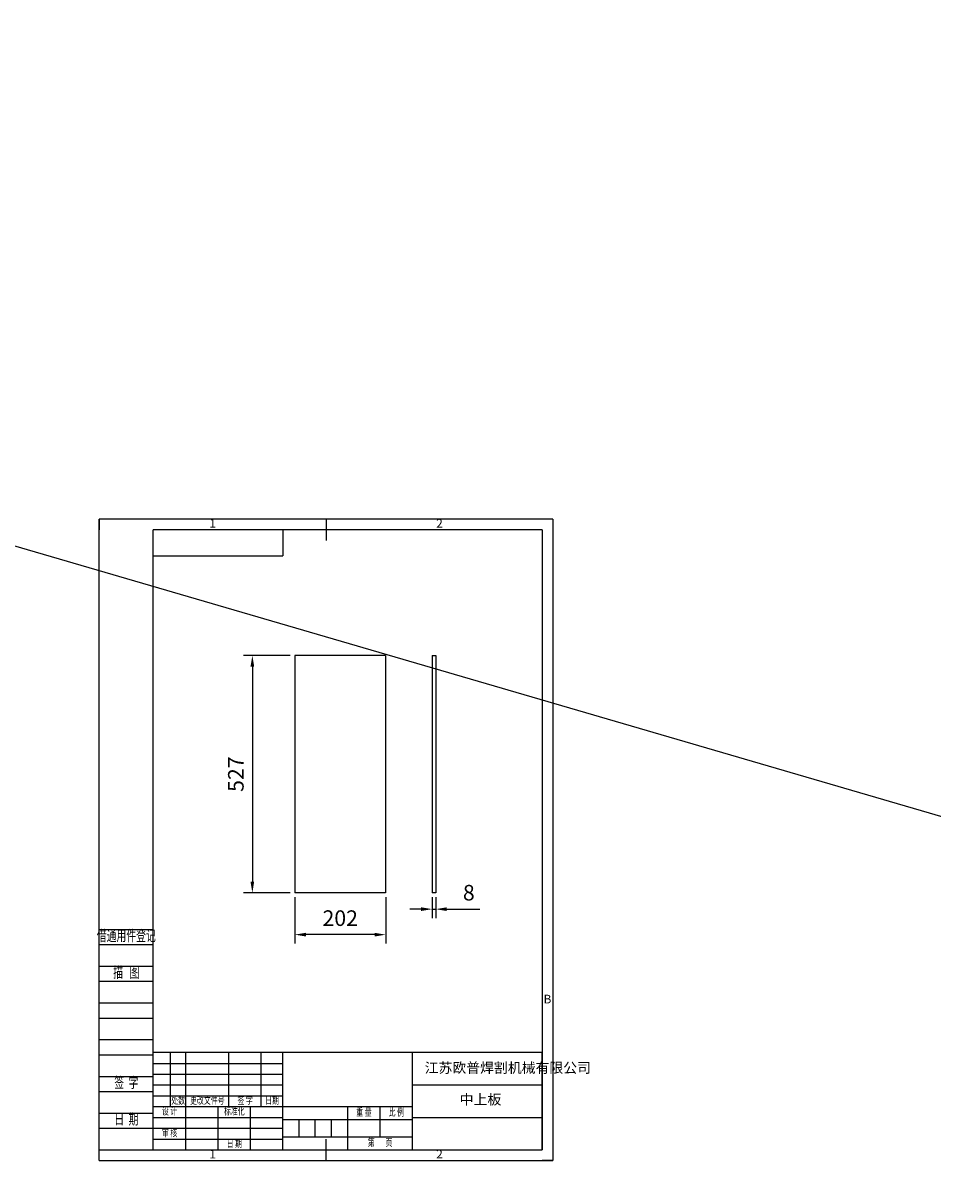
# Model space of a CAD drawing. Units: millimetres. Extents: x -8125 to 40749, y -15647 to 6168.
# Drawn here: x 29344 to 31366, y -4176 to -1604 of the extents above; entities that cross this region are included whole.
import ezdxf
from ezdxf.enums import TextEntityAlignment as Align

# ---------------------------------------------------------------- set-up
doc = ezdxf.new("R2010")
doc.units = ezdxf.units.MM
doc.header["$LTSCALE"] = 99
for name, color, linetype in [('1轮廓实线层', 7, 'Continuous'), ('2细线层', 4, 'Continuous'), ('6文字层', 3, 'Continuous'), ('图框层', 7, 'Continuous')]:
    doc.layers.add(name, color=color, linetype=linetype)
doc.styles.add('PC_TEXTSTYLE', font='isocp.shx', dxfattribs={"width": 0.8, "bigfont": 'hzfs.shx'})
doc.styles.add('TH_GBDIM', font='romans.shx', dxfattribs={"width": 0.8, "bigfont": 'gbcbig.shx'})
doc.dimstyles.new('TH_GBDIM', dxfattribs={"dimscale": 9.9, "dimtxt": 3.5, "dimasz": 2.5, "dimexe": 2, "dimexo": 1, "dimgap": 1.5, "dimtad": 1, "dimdec": 1, "dimzin": 12, "dimdsep": 46, "dimtxsty": 'TH_GBDIM', "dimcen": 2.5, "dimclrd": 130, "dimclre": 130, "dimclrt": 3, "dimadec": 0, "dimazin": 0, "dimtfac": 0.714286, "dimtdec": 1, "dimtmove": 0, "dimatfit": 3, "dimfxl": 2, "dimtzin": 0, "dimlwd": -1, "dimlwe": -1, "dimarcsym": 0})

# ---------------------------------------------------------------- blocks, each defined once
blk = doc.blocks.new('PC_FJL_BLOCK')
at = {"layer": '2细线层'}
for p, q in [((-25, 102), (0, 102)), ((-25, 95), (0, 95)), ((-25, 85), (0, 85)), ((-25, 78), (0, 78)), ((-25, 68), (0, 68)), ((-25, 61), (0, 61)), ((-25, 51), (0, 51)), ((-25, 44), (0, 44)), ((-25, 34), (0, 34)), ((-25, 27), (0, 27)), ((-25, 17), (0, 17)), ((-25, 10), (0, 10)), ((-25, 0), (0, 0))]:
    blk.add_line(p, q, dxfattribs=at)
at = {"layer": '6文字层', "color": 3, "style": 'PC_TEXTSTYLE'}
for s, width, p in [('借通用件登记', 0.667, (-12.5, 98.5)), ('描   图', 0.6667, (-12.5, 81.5)), ('签  字', 0.667, (-12.5, 30.5)), ('日  期', 0.667, (-12.49, 13.6))]:
    blk.add_text(s, height=5, dxfattribs=dict(at, width=width)).set_placement(p, align=Align.MIDDLE)
at = {"layer": '6文字层', "style": 'PC_TEXTSTYLE'}
for tag, width, p, p2 in [('借通用件登记', 0.671328, (-23.44, 86.36), (-1.25, 86.36)), ('描图', 2.120922, (-23.44, 69.36), (-1.25, 69.36)), ('旧底图总号', 0.761452, (-22.84, 35.67), (-1.86, 35.67)), ('签字', 2.026939, (-23.14, 18.37), (-1.56, 18.37)), ('日期', 1.89999, (-22.84, 1.37), (-2.17, 1.37))]:
    blk.add_attdef(tag, text='', height=5, dxfattribs=dict(at, width=width)).set_placement(p, p2, align=Align.FIT)
blk = doc.blocks.new('PC_TYDH_BLOCK')
at = {"layer": '2细线层', "linetype": 'Continuous'}
for p in [(60, 0), (0, -12)]:
    blk.add_line(p, (60, -12), dxfattribs=at)
at = {"layer": '6文字层', "style": 'PC_TEXTSTYLE', "width": 1.815486}
blk.add_attdef('图样代号', text='', height=7, rotation=180, dxfattribs=at).set_placement((58.24, -2.4), (2.35, -2.4), align=Align.FIT)
blk = doc.blocks.new('*D202')
at = {"color": 130}
for p, q in [((29947.5, -3545.8), (29947.5, -3648.8)), ((30149.5, -3545.8), (30149.5, -3648.8)), ((30124.7, -3629), (29972.2, -3629))]:
    blk.add_line(p, q, dxfattribs=at)
for points in [[(29972.2, -3624.9), (29972.2, -3633.1), (29947.5, -3629)], [(30124.7, -3624.9), (30124.7, -3633.1), (30149.5, -3629)]]:
    blk.add_solid(points, dxfattribs=at)
at = {"layer": 'Defpoints', "color": 0}
for p in [(29947.5, -3535.9), (30149.5, -3535.9), (29947.5, -3629)]:
    blk.add_point(p, dxfattribs=at)
at = {"color": 3, "insert": (30048.5, -3596.8), "char_height": 34.65, "attachment_point": 5, "style": 'TH_GBDIM'}
blk.add_mtext('202', dxfattribs=at)
blk = doc.blocks.new('*D203')
at = {"color": 130}
for p, q in [((29937.6, -3008.9), (29833.4, -3008.9)), ((29853.2, -3033.6), (29853.2, -3511.1)), ((29937.6, -3535.9), (29833.4, -3535.9))]:
    blk.add_line(p, q, dxfattribs=at)
for points in [[(29849, -3033.6), (29857.3, -3033.6), (29853.2, -3008.9)], [(29849, -3511.1), (29857.3, -3511.1), (29853.2, -3535.9)]]:
    blk.add_solid(points, dxfattribs=at)
at = {"layer": 'Defpoints', "color": 0}
for p in [(29947.5, -3008.9), (29853.2, -3535.9), (29947.5, -3535.9)]:
    blk.add_point(p, dxfattribs=at)
at = {"color": 3, "insert": (29821, -3272.4), "char_height": 34.65, "attachment_point": 5, "rotation": 90, "style": 'TH_GBDIM'}
blk.add_mtext('527', dxfattribs=at)
blk = doc.blocks.new('*D204')
at = {"color": 130}
for p, q in [((30252.7, -3545.8), (30252.7, -3592.1)), ((30260.7, -3545.8), (30260.7, -3592.1)), ((30227.9, -3572.3), (30203.2, -3572.3)), ((30252.7, -3572.3), (30260.7, -3572.3)), ((30285.4, -3572.3), (30358.4, -3572.3))]:
    blk.add_line(p, q, dxfattribs=at)
for points in [[(30227.9, -3568.2), (30227.9, -3576.5), (30252.7, -3572.3)], [(30285.4, -3568.2), (30285.4, -3576.5), (30260.7, -3572.3)]]:
    blk.add_solid(points, dxfattribs=at)
at = {"layer": 'Defpoints', "color": 0}
for p in [(30252.7, -3535.9), (30260.7, -3535.9), (30260.7, -3572.3)]:
    blk.add_point(p, dxfattribs=at)
at = {"color": 3, "insert": (30334.3, -3540.2), "char_height": 34.6, "attachment_point": 5, "style": 'TH_GBDIM'}
blk.add_mtext('8', dxfattribs=at)

msp = doc.modelspace()

# ---------------------------------------------------------------- linework, layer by layer
at = {"color": 1}
msp.add_line((4553.49, 4468.81), (40748.72, -6101.32), dxfattribs=at)
for p, q in [((30149.47, -3008.89), (29947.47, -3008.89)), ((29947.47, -3008.89), (29947.47, -3535.89)), ((30149.47, -3008.89), (30149.47, -3535.89)), ((30252.67, -3008.89), (30260.67, -3008.89)), ((30149.47, -3535.89), (29947.47, -3535.89))]:
    msp.add_line(p, q)
at = {"layer": '1轮廓实线层'}
for p, q in [((30017.12, -2705.46), (30017.12, -2753.46)), ((30252.67, -3008.89), (30252.67, -3535.89)), ((30260.67, -3008.89), (30260.67, -3535.89)), ((30260.67, -3535.89), (30252.67, -3535.89)), ((30497.12, -3891.06), (29633.12, -3891.06)), ((29633.12, -4107.06), (29633.12, -3891.06)), ((29671.52, -4011.06), (29671.52, -3891.06)), ((29705.12, -4011.06), (29705.12, -3891.06)), ((29801.12, -4011.06), (29801.12, -3891.06)), ((29873.12, -4011.06), (29873.12, -3891.06)), ((29921.12, -4107.06), (29921.12, -3891.06)), ((30209.12, -3963.06), (30497.12, -3963.06)), ((29633.12, -4011.06), (30209.12, -4011.06)), ((29705.12, -4107.06), (29705.12, -4011.06)), ((29777.12, -4107.06), (29777.12, -4011.06)), ((29849.12, -4107.06), (29849.12, -4011.06)), ((30209.12, -4035.06), (30497.12, -4035.06)), ((30017.12, -4131.06), (30017.12, -4083.06)), ((29633.12, -4107.06), (30497.12, -4107.06))]:
    msp.add_line(p, q, dxfattribs=at)
at = {"layer": '1轮廓实线层', "color": 7}
for p, q in [((30209.12, -4107.06), (30209.12, -3891.06)), ((29633.12, -3987.06), (29921.12, -3987.06))]:
    msp.add_line(p, q, dxfattribs=at)
at = {"layer": '2细线层'}
for p, q in [((29513.12, -4131.06), (29513.12, -2705.46)), ((30521.12, -2705.46), (29513.12, -2705.46)), ((29513.12, -2705.46), (29513.12, -2729.46)), ((30017.12, -2705.46), (30017.12, -2729.46)), ((30521.12, -2705.46), (30521.12, -4131.06)), ((29633.12, -3915.06), (29921.12, -3915.06)), ((29633.12, -3939.06), (29921.12, -3939.06)), ((29633.12, -3963.06), (29921.12, -3963.06)), ((30065.12, -4107.06), (30065.12, -4011.06)), ((30137.12, -4078.26), (30137.12, -4011.06)), ((29633.12, -4035.06), (29921.12, -4035.06)), ((29633.12, -4059.06), (29921.12, -4059.06)), ((29921.12, -4039.86), (30209.12, -4039.86)), ((29957.12, -4078.26), (29957.12, -4039.86)), ((29993.12, -4078.26), (29993.12, -4039.86)), ((30029.12, -4078.26), (30029.12, -4039.86)), ((29633.12, -4083.06), (29921.12, -4083.06)), ((29921.12, -4078.26), (30209.12, -4078.26)), ((29513.12, -4131.06), (29513.12, -4107.06)), ((30017.12, -4131.06), (30017.12, -4107.06)), ((29513.12, -4131.06), (30521.12, -4131.06)), ((30521.12, -4131.06), (30497.12, -4131.06))]:
    msp.add_line(p, q, dxfattribs=at)
at = {"layer": '图框层'}
for p, q in [((29633.12, -4107.06), (29633.12, -2729.46)), ((30497.12, -2729.46), (29633.12, -2729.46)), ((30497.12, -2729.46), (30497.12, -4107.06)), ((30497.12, -4107.06), (30497.12, -3891.06)), ((29633.12, -4107.06), (30497.12, -4107.06))]:
    msp.add_line(p, q, dxfattribs=at)

# ---------------------------------------------------------------- block references
at = {"layer": '图框层', "xscale": 4.799999999999272, "yscale": 4.800000000000182, "zscale": 4.8}
for name, p in [('PC_TYDH_BLOCK', (29633.12, -2729.46)), ('PC_FJL_BLOCK', (29633.12, -4107.06))]:
    msp.add_blockref(name, p, dxfattribs=at)

# ---------------------------------------------------------------- texts
at = {"width": 1323.6943, "attachment_point": 1, "style": 'PC_TEXTSTYLE'}
for s, insert, char_height in [('江苏欧普焊割机械有限公司', (30236.15, -3913.51), 22.5732), ('中上板', (30314.06, -3983.93), 22.573)]:
    msp.add_mtext(s, dxfattribs=dict(at, insert=insert, char_height=char_height))
at = {"layer": '6文字层', "style": 'TH_GBDIM'}
for s, p in [('1', (29765.12, -2717.46)), ('2', (30269.12, -2717.46)), ('B', (30509.12, -3774.66)), ('1', (29765.12, -4119.06)), ('2', (30269.12, -4119.06))]:
    msp.add_text(s, height=19.2, dxfattribs=at).set_placement(p, align=Align.MIDDLE)
at = {"layer": '6文字层', "style": 'PC_TEXTSTYLE', "width": 0.667}
for s, p in [('处数', (29688.32, -3999.06)), (' 更改文件号 ', (29753.12, -3999.06)), (' 签 字 ', (29837.12, -3999.06)), (' 日期 ', (29897.12, -3999.06)), (' 设 计 ', (29669.12, -4023.03)), (' 标准化 ', (29813.12, -4023.03)), (' 重 量 ', (30101.12, -4025.46)), (' 比 例 ', (30173.12, -4025.46)), (' 审 核 ', (29669.12, -4071.06)), (' 日 期 ', (29813.12, -4095.06)), ('第       页', (30137.12, -4092.66))]:
    msp.add_text(s, height=16.8, dxfattribs=at).set_placement(p, align=Align.MIDDLE)

# ---------------------------------------------------------------- dimensions: what is measured, and where the dimension line sits
dim = msp.add_linear_dim(base=(29853.16, -3535.89), p1=(29947.47, -3008.89), p2=(29947.47, -3535.89), angle=270, dimstyle='TH_GBDIM')
dim.commit()
dim.dimension.update_dxf_attribs({"geometry": '*D203', "text_midpoint": (29820.98, -3272.39)})
for base, p1, p2, picture, middle in [((30260.67, -3572.34), (30252.67, -3535.89), (30260.67, -3535.89), '*D204', (30334.26, -3540.16)), ((29947.47, -3629.01), (30149.47, -3535.89), (29947.47, -3535.89), '*D202', (30048.47, -3596.83))]:
    dim = msp.add_linear_dim(base=base, p1=p1, p2=p2, dimstyle='TH_GBDIM')
    dim.commit()
    dim.dimension.update_dxf_attribs({"geometry": picture, "text_midpoint": middle})

doc.saveas('drawing.dxf')
